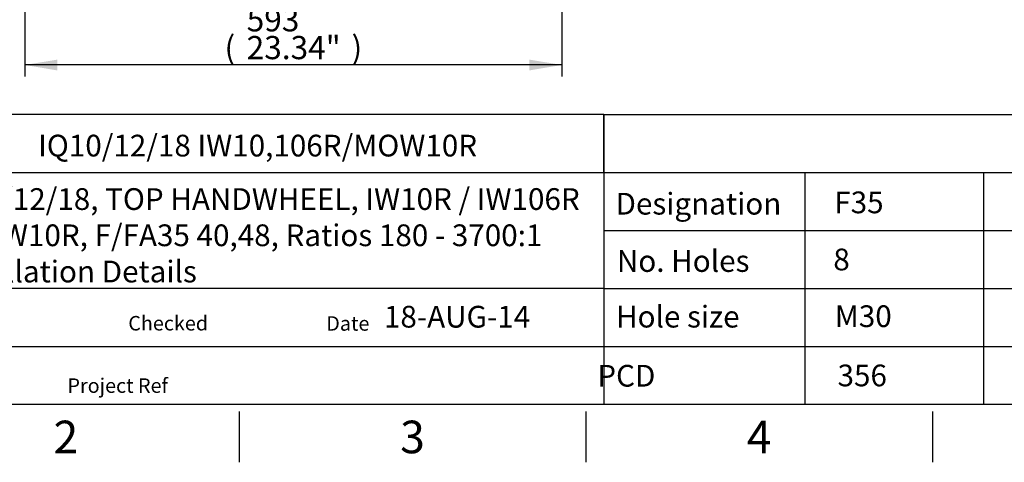
# Model space of a CAD drawing. Units: millimetres. Extents: x 0 to 594, y 0 to 420.
# Drawn here: x 78 to 214, y 7 to 68 of the extents above; entities that cross this region are included whole.
import ezdxf
from ezdxf.entities.mleader import LeaderData, LeaderLine
from ezdxf.enums import TextEntityAlignment as Align
from ezdxf.math import Vec2, Vec3

# ---------------------------------------------------------------- set-up
doc = ezdxf.new("R2010")
doc.units = ezdxf.units.MM
for name, color, linetype in [('CustBlock-Italy', 7, 'Continuous'), ('Default', 7, 'Continuous'), ('TTI-1', 7, 'Continuous')]:
    doc.layers.add(name, color=color, linetype=linetype)
doc.styles.add('SEACAD_Arial', font='arial.ttf')
doc.dimstyles.new('ISO-InstDr', dxfattribs={"dimtxt": 3.2, "dimasz": 4.48, "dimexe": 1.6, "dimexo": 1.6, "dimgap": 0.8, "dimtad": 1, "dimdec": 0, "dimlfac": 8, "dimzin": 0, "dimdsep": 46, "dimtxsty": 'SEACAD_Arial', "dimblk1": '_SE_FILLED', "dimblk2": '_SE_FILLED', "dimsah": 1, "dimcen": 1.6, "dimadec": 0, "dimazin": 0, "dimtfac": 0.5, "dimtofl": 0, "dimtmove": 0, "dimatfit": 3, "dimfxl": 1, "dimtzin": 0, "dimarcsym": 0})

# ---------------------------------------------------------------- blocks, each defined once
blk = doc.blocks.new('_SE_FILLED')
at = {"color": 0}
blk.add_line((0, 0), (-1, 0), dxfattribs=at)
blk.add_solid([(0, 0), (-1, -0.1665), (-1, 0.1665), (0, 0)], dxfattribs=at)
blk = doc.blocks.new('SE2')
at = {"layer": 'CustBlock-Italy', "color": 7, "linetype": 'Continuous'}
for p, q in [((158.999939, 55.000023), (58.999997, 55.000023)), ((58.999997, 55.000023), (59, 47.000023)), ((158.999939, 47.000023), (158.999939, 55.000023))]:
    blk.add_line(p, q, dxfattribs=at)
blk = doc.blocks.new('SE1')
at = {"layer": 'CustBlock-Italy'}
blk.add_blockref('SE2', (0, 0), dxfattribs=at)
blk = doc.blocks.new('DMBLK95')
at = {"layer": 'Default', "linetype": 'Continuous'}
for points in [[(83.56, 61.1), (83.56, 62.59), (79.08, 61.85)], [(148.71, 61.1), (153.19, 61.85), (148.71, 62.59)]]:
    blk.add_hatch(color=7, dxfattribs=at).paths.add_polyline_path(points)
at = {"layer": 'Default', "color": 7, "linetype": 'Continuous'}
for p, q in [((79.08, 194.3), (79.08, 60.25)), ((153.19, 126.09), (153.19, 60.25)), ((153.19, 61.85), (79.08, 61.85))]:
    blk.add_line(p, q, dxfattribs=at)
at = {"layer": 'Default', "color": 7, "linetype": 'Continuous', "style": 'SEACAD_Arial'}
for s, p in [('593', (109.7, 69.69)), ('(', (106.64, 65.85)), ('23.34"', (109.7, 65.85)), (')', (124.17, 65.85))]:
    blk.add_text(s, height=3.2, dxfattribs=at).set_placement(p, align=Align.TOP_LEFT)
blk = doc.blocks.new('SE11')
at = {"layer": 'CustBlock-Italy', "color": 7, "linetype": 'Continuous'}
blk.add_line((158.999939, 31.000023), (58.999985, 31.000023), dxfattribs=at)
blk = doc.blocks.new('SE10')
at = {"layer": 'Default'}
blk.add_blockref('SE11', (0, 0), dxfattribs=at)
blk = doc.blocks.new('SE13')
at = {"layer": 'CustBlock-Italy', "color": 7, "linetype": 'Continuous'}
blk.add_line((58.999985, 23.000023), (158.999939, 23.000023), dxfattribs=at)
blk = doc.blocks.new('SE12')
at = {"layer": 'Default'}
blk.add_blockref('SE13', (0, 0), dxfattribs=at)

msp = doc.modelspace()

# ---------------------------------------------------------------- linework, layer by layer
at = {"layer": 'Default', "color": 7, "linetype": 'Continuous'}
for p, q in [((159, 55), (209.57, 55)), ((159, 55), (159, 15)), ((209.57, 55), (227.71, 55)), ((14, 47), (159, 47)), ((149.57, 47), (209.57, 47)), ((159, 47), (159, 15)), ((186.73, 47), (186.73, 15)), ((209.57, 47), (227.71, 47)), ((211.39, 47), (211.39, 15)), ((159, 39), (209.57, 39)), ((209.57, 39), (227.71, 39)), ((211.39, 39), (211.39, 15)), ((159, 31), (209.57, 31)), ((209.57, 31), (227.71, 31)), ((159, 23), (209.57, 23)), ((209.57, 23), (227.71, 23)), ((587, 15), (14, 15)), ((108.67, 14), (108.67, 7)), ((156.5, 14), (156.5, 7)), ((204.33, 14), (204.33, 7))]:
    msp.add_line(p, q, dxfattribs=at)

# ---------------------------------------------------------------- block references
for name in ['SE1', 'SE10', 'SE12']:
    msp.add_blockref(name, (0, 0))

# ---------------------------------------------------------------- texts
at = {"layer": 'Default'}
for s, insert, char_height, width, attachment_point in [('{\\fArial|b0||i0||c0|p34;\\C7;\\H2.;\\W1.;Checked}', (93.36, 25.2), 2, 12.1957, 7), ('{\\fArial|b0||i0||c0|p34;\\C7;\\H2.;\\W1.;Date}', (120.68, 25.17), 2, 5.9131, 7), ('{\\fArial|b0||i0||c0|p34;\\C7;\\H2.;\\W1.;Project Ref}', (84.97, 16.59), 2, 15.2565, 7), ('{\\fArial|b0||i0||c0|p34;\\C7;\\H4.5;\\W1.;2}', (84.75, 10.5), 4.5, 4.3333, 5), ('{\\fArial|b0||i0||c0|p34;\\C7;\\H4.5;\\W1.;3}', (132.58, 10.5), 4.5, 4.3333, 5), ('{\\fArial|b0||i0||c0|p34;\\C7;\\H4.5;\\W1.;4}', (180.42, 10.5), 4.5, 4.3333, 5)]:
    msp.add_mtext(s, dxfattribs=dict(at, insert=insert, char_height=char_height, width=width, attachment_point=attachment_point))

# ---------------------------------------------------------------- dimensions: what is measured, and where the dimension line sits
at = {"layer": 'Default', "color": 7, "linetype": 'Continuous'}
dim = msp.add_linear_dim(base=(79.08, 61.85), p1=(153.19, 134.09), p2=(79.08, 195.9), text='\\A1;<>', dimstyle='ISO-InstDr', override={"dimpost": '\\X'}, dxfattribs=at)
dim.commit()
dim.dimension.update_dxf_attribs({"geometry": 'DMBLK95', "text_midpoint": (116.13, 61.85), "dimtype": 160})

# ---------------------------------------------------------------- leaders
at = {"layer": 'CustBlock-Italy', "color": 7, "linetype": 'Continuous'}
ml = msp.add_multileader_mtext('Standard', dxfattribs=at)
ml.set_content('{\\pxsm0.9;\\fArial|b0||i0||c0|p34;\\W1.;IQ10/12/18 IW10,106R/MOW10R\\P}', color=256)
ml.set_leader_properties()
ml.build(insert=Vec2(0, 0))
ml.multileader.update_dxf_attribs({"leader_type": 0, "dogleg_length": 0, "arrow_head_size": 4.2})
ctx = ml.context
ctx.base_point, ctx.char_height, ctx.arrow_head_size, ctx.landing_gap_size = Vec3(78.92, 50.43), 3, 4.2, 1.05
ctx.mtext.insert = Vec3(80.92, 52.22)
at = {"layer": 'Default', "color": 7, "linetype": 'Continuous'}
ml = msp.add_multileader_mtext('Standard', dxfattribs=at)
ml.set_content('{\\pxsm0.9;\\fArial|b1||i0||c0|p34;\\W1.;Designation\\P}', color=256)
ml.set_leader_properties()
ml.build(insert=Vec2(0, 0))
ml.multileader.update_dxf_attribs({"leader_type": 0, "dogleg_length": 0, "arrow_head_size": 4.2})
ctx = ml.context
ctx.base_point, ctx.char_height, ctx.arrow_head_size, ctx.landing_gap_size = Vec3(158.35, 42.26), 3, 4.2, 1.05
ctx.text_align_type = 1
ctx.mtext.insert, ctx.mtext.alignment = Vec3(172.04, 44.2), 2
ml = msp.add_multileader_mtext('Standard', dxfattribs=at)
ml.set_content('{\\pxsm0.9;\\fArial|b0||i0||c0|p34;\\W1.;F35\\P}', color=256)
ml.set_leader_properties()
ml.build(insert=Vec2(0, 0))
ml.multileader.update_dxf_attribs({"leader_type": 0, "dogleg_length": 0, "arrow_head_size": 4.2})
ctx = ml.context
ctx.base_point, ctx.char_height, ctx.arrow_head_size, ctx.landing_gap_size = Vec3(188.84, 42.86), 3, 4.2, 1.05
ctx.text_align_type = 1
ctx.mtext.insert, ctx.mtext.alignment = Vec3(194.19, 44.38), 2
ml = msp.add_multileader_mtext('Standard', dxfattribs=at)
ml.set_content('{\\pxsm0.9;\\fArial|b1||i0||c0|p34;\\W1.;No. Holes\\P}', color=256)
ml.set_leader_properties()
ml.build(insert=Vec2(0, 0))
ml.multileader.update_dxf_attribs({"leader_type": 0, "dogleg_length": 0, "arrow_head_size": 4.2})
ctx = ml.context
ctx.base_point, ctx.char_height, ctx.arrow_head_size, ctx.landing_gap_size = Vec3(158.53, 34.77), 3, 4.2, 1.05
ctx.text_align_type = 1
ctx.mtext.insert, ctx.mtext.alignment = Vec3(169.93, 36.29), 2
ml = msp.add_multileader_mtext('Standard', dxfattribs=at)
ml.set_content('{\\pxsm0.9;\\fArial|b0||i0||c0|p34;\\W1.;8\\P}', color=256)
ml.set_leader_properties()
ml.build(insert=Vec2(0, 0))
ml.multileader.update_dxf_attribs({"leader_type": 0, "dogleg_length": 0, "arrow_head_size": 4.2})
ctx = ml.context
ctx.base_point, ctx.char_height, ctx.arrow_head_size, ctx.landing_gap_size = Vec3(188.8, 34.97), 3, 4.2, 1.05
ctx.text_align_type = 1
ctx.mtext.insert, ctx.mtext.alignment = Vec3(191.79, 36.5), 2
ml = msp.add_multileader_mtext('Standard', dxfattribs=at)
ml.set_content('{\\pxsm0.9;\\fArial|b0||i0||c0|p34;\\W1.;18-AUG-14\\P}', color=256)
ml.set_leader_properties()
ml.build(insert=Vec2(0, 0))
ml.multileader.update_dxf_attribs({"leader_type": 0, "dogleg_length": 9, "arrow_head_size": 4.2})
ctx = ml.context
ctx.base_point, ctx.char_height, ctx.arrow_head_size, ctx.landing_gap_size = Vec3(126.64, 27.08), 3, 4.2, 1.05
ctx.mtext.insert = Vec3(128.64, 28.6)
ml = msp.add_multileader_mtext('Standard', dxfattribs=at)
ml.set_content('{\\pxsm0.9;\\fArial|b1||i0||c0|p34;\\W1.;Hole size\\P}', color=256)
ml.set_leader_properties()
ml.build(insert=Vec2(0, 0))
ml.multileader.update_dxf_attribs({"leader_type": 0, "dogleg_length": 0, "arrow_head_size": 4.2})
ctx = ml.context
ctx.base_point, ctx.char_height, ctx.arrow_head_size, ctx.landing_gap_size = Vec3(158.34, 27.09), 3, 4.2, 1.05
ctx.text_align_type = 1
ctx.mtext.insert, ctx.mtext.alignment = Vec3(169.19, 28.61), 2
ml = msp.add_multileader_mtext('Standard', dxfattribs=at)
ml.set_content('{\\pxsm0.9;\\fArial|b0||i0||c0|p34;\\W1.;M30\\P}', color=256)
ml.set_leader_properties()
ml.build(insert=Vec2(0, 0))
ml.multileader.update_dxf_attribs({"leader_type": 0, "dogleg_length": 0, "arrow_head_size": 4.2})
ctx = ml.context
ctx.base_point, ctx.char_height, ctx.arrow_head_size, ctx.landing_gap_size = Vec3(188.97, 27.15), 3, 4.2, 1.05
ctx.text_align_type = 1
ctx.mtext.insert, ctx.mtext.alignment = Vec3(194.78, 28.67), 2
ml = msp.add_multileader_mtext('Standard', dxfattribs=at)
ml.set_content('{\\pxsm0.9;\\fArial|b1||i0||c0|p34;\\W1.;PCD\\P}', color=256)
ml.set_leader_properties()
ml.build(insert=Vec2(0, 0))
ml.multileader.update_dxf_attribs({"leader_type": 0, "dogleg_length": 0, "arrow_head_size": 4.2})
ctx = ml.context
ctx.base_point, ctx.char_height, ctx.arrow_head_size, ctx.landing_gap_size = Vec3(155.93, 18.92), 3, 4.2, 1.05
ctx.text_align_type = 1
ctx.mtext.insert, ctx.mtext.alignment = Vec3(162.09, 20.45), 2
ml = msp.add_multileader_mtext('Standard', dxfattribs=at)
ml.set_content('{\\pxsm0.9;\\fArial|b0||i0||c0|p34;\\W1.;356\\P}', color=256)
ml.set_leader_properties()
ml.build(insert=Vec2(0, 0))
ml.multileader.update_dxf_attribs({"leader_type": 0, "dogleg_length": 0, "arrow_head_size": 4.2})
ctx = ml.context
ctx.base_point, ctx.char_height, ctx.arrow_head_size, ctx.landing_gap_size = Vec3(189.33, 18.96), 3, 4.2, 1.05
ctx.text_align_type = 1
ctx.mtext.insert, ctx.mtext.alignment = Vec3(194.64, 20.49), 2
at = {"layer": 'TTI-1', "color": 7, "linetype": 'Continuous'}
ml = msp.add_multileader_mtext('Standard', dxfattribs=at)
ml.set_content('{\\pxsm0.9;\\fArial|b0||i0||c0|p34;\\W1.;IQ10/12/18, TOP HANDWHEEL, IW10R / IW106R / MOW10R, F/FA35 40,48, Ratios 180 - 3700:1 Installation Details\\P}', color=256)
ml.set_leader_properties()
ml.set_arrow_properties(name='_SE_FILLED')
ml.build(insert=Vec2(0, 0))
ml.multileader.update_dxf_attribs({"leader_type": 0, "dogleg_length": 9, "arrow_head_size": 4.2})
ctx = ml.context
ctx.base_point, ctx.char_height, ctx.arrow_head_size, ctx.landing_gap_size = Vec3(65.04, 43.32), 3, 4.2, 1.05
ctx.mtext.insert, ctx.mtext.width = Vec3(67.04, 44.84), 90.9096

doc.saveas('drawing.dxf')
